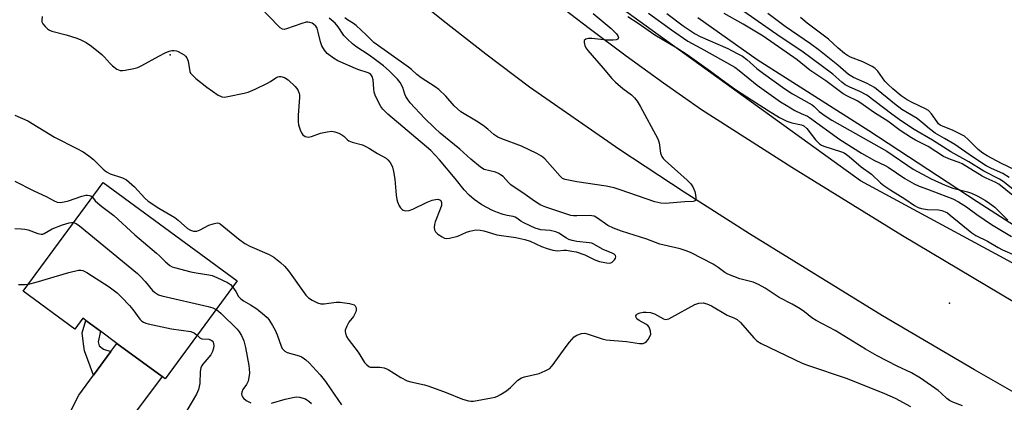
# Model space of a CAD drawing. Units: inches. Extents: x 1267761 to 1273761, y 489454 to 493454.
# Drawn here: x 1271367 to 1271695, y 489776 to 489904 of the extents above; entities that cross this region are included whole.
import ezdxf

# ---------------------------------------------------------------- set-up
doc = ezdxf.new("R2010")
doc.units = ezdxf.units.IN
doc.header["$MEASUREMENT"] = 0
for name, color, linetype in [('BLDG-Footprint', 5, 'Continuous'), ('ELEV-Spot Elevation', 7, 'Continuous'), ('HYDRO-Canal', 164, 'Continuous'), ('NTRL-Trees', 3, 'Continuous'), ('TRANS-Driveway', 251, 'Continuous'), ('TRANS-Non Street Sidewalk', 7, 'Continuous'), ('TRANS-Road', 130, 'Continuous'), ('Undefined', 1, 'Continuous')]:
    doc.layers.add(name, color=color, linetype=linetype)

msp = doc.modelspace()

# ---------------------------------------------------------------- linework, layer by layer
at = {"layer": 'BLDG-Footprint', "elevation": 287.61}
msp.add_lwpolyline([(1271439.03, 489816.66), (1271415.03, 489783.99), (1271414, 489784.75), (1271398.98, 489795.78), (1271393.49, 489799.81), (1271388.66, 489803.36), (1271387.61, 489804.13), (1271384.98, 489800.54), (1271367.76, 489813.19), (1271394.39, 489849.45)], close=True, dxfattribs=at)
at = {"layer": 'ELEV-Spot Elevation'}
for p in [(1271416.7, 489892, 280.03), (1271676.3, 489809.2, 283.4)]:
    msp.add_point(p, dxfattribs=at)
at = {"layer": 'HYDRO-Canal'}
msp.add_lwpolyline([(1271705.68, 489829.95), (1271685.46, 489843), (1271649.42, 489866.69), (1271612.18, 489890.34), (1271592.5, 489904.37)], dxfattribs=at)
at = {"layer": 'NTRL-Trees'}
msp.add_lwpolyline([(1271710.69, 489815.28), (1271646.67, 489850), (1271480.33, 489970.21), (1271362.26, 490141.56), (1271346.69, 490154.93), (1271332.17, 490169.25), (1271324.07, 490177.59), (1271306.88, 490202.53), (1271294.09, 490223.01), (1271278.33, 490247.14), (1271264.2, 490274.11), (1271262.28, 490286.33), (1271274.03, 490288.6), (1271281.36, 490287.47), (1271293.67, 490285.78), (1271312.82, 490285.44), (1271349.36, 490266.67), (1271381.92, 490268.84), (1271409.04, 490281.86), (1271427.29, 490314.53), (1271449.25, 490318.28), (1271455.62, 490319.62), (1271608.58, 490303), (1271850.88, 490289.54)], dxfattribs=at)
at = {"layer": 'TRANS-Driveway'}
msp.add_lwpolyline([(1271383.47, 489773.04), (1271386.3, 489778.54), (1271391.17, 489785.15), (1271396.96, 489793.02), (1271398.98, 489795.78), (1271414, 489784.75), (1271372.84, 489729.65)], dxfattribs=at)
at = {"layer": 'TRANS-Non Street Sidewalk'}
msp.add_lwpolyline([(1271396.96, 489793.02), (1271391.17, 489785.15), (1271388.23, 489793.28), (1271387.82, 489795.64), (1271387.42, 489799.26), (1271388.66, 489803.36), (1271393.49, 489799.81), (1271392.7, 489796.32), (1271393.11, 489794.92), (1271394.5, 489793.8)], close=True, dxfattribs=at)
at = {"layer": 'TRANS-Road'}
for points in [[(1271703.21, 489776.32), (1271684.62, 489786.92), (1271653.97, 489804.95), (1271609.62, 489832.33), (1271587.92, 489846.15), (1271566.46, 489860.34), (1271536.35, 489881.2), (1271521.88, 489892.16), (1271507.61, 489903.36), (1271493.54, 489914.82), (1271479.67, 489926.52), (1271451.34, 489951.51), (1271439.37, 489962.54), (1271427.59, 489973.78), (1271405.32, 489996.16), (1271394.71, 490007.9), (1271384.3, 490019.82), (1271374.11, 490031.93), (1271354.99, 490055.84)], [(1271544.02, 489910.22), (1271556.24, 489900.85), (1271568.59, 489891.65), (1271581.06, 489882.63), (1271593.66, 489873.78), (1271623.71, 489854.49), (1271660.63, 489831.72), (1271697.92, 489809.56)]]:
    msp.add_lwpolyline(points, dxfattribs=at)
at = {"layer": 'Undefined'}
for points, elevation in [([(1271374.09, 489904.71), (1271373.92, 489903.57), (1271373.96, 489903.03), (1271374.31, 489902.31), (1271375.03, 489901.42), (1271375.86, 489900.62), (1271376.56, 489900.16), (1271377.33, 489899.86), (1271382.03, 489898.65), (1271385.58, 489897.53), (1271386.93, 489897), (1271388.77, 489896.08), (1271390.47, 489894.89), (1271393.94, 489892.11), (1271394.77, 489891.28), (1271396.7, 489889.08), (1271397.54, 489888.26), (1271399, 489887.23), (1271400.04, 489886.79), (1271400.86, 489886.75), (1271401.71, 489886.85), (1271404.58, 489887.39), (1271405.98, 489887.76), (1271407.31, 489888.39), (1271412.99, 489891.59), (1271415.09, 489892.62), (1271416.43, 489893.19), (1271417.23, 489893.38), (1271418.02, 489893.39), (1271418.8, 489893.28), (1271419.35, 489893.09), (1271420.41, 489892.57), (1271421.41, 489891.93), (1271421.83, 489891.56), (1271422.31, 489890.93), (1271422.7, 489889.88), (1271423.3, 489886.43), (1271423.51, 489885.92), (1271424.01, 489885.27), (1271425.29, 489884.12), (1271428.91, 489881.21), (1271432.7, 489878.55), (1271433.44, 489878.15), (1271433.95, 489877.97), (1271434.77, 489877.92), (1271435.92, 489878.08), (1271441.39, 489879.23), (1271442.66, 489879.58), (1271444.97, 489880.53), (1271449.16, 489882.49), (1271450.14, 489883.07), (1271451.88, 489884.34), (1271452.55, 489884.68), (1271453.03, 489884.78), (1271453.55, 489884.75), (1271454.83, 489884.39), (1271456.01, 489883.61), (1271458.36, 489881.43), (1271459.18, 489880.32), (1271459.71, 489879.11), (1271459.81, 489878.59), (1271459.82, 489877.76), (1271459.37, 489871.86), (1271459.32, 489869.78), (1271459.5, 489868.66), (1271460, 489867.03), (1271460.42, 489866), (1271460.89, 489865.36), (1271461.72, 489864.78), (1271462.19, 489864.61), (1271462.69, 489864.56), (1271463.76, 489864.78), (1271466.75, 489865.81), (1271469.01, 489866.36), (1271470.42, 489866.51), (1271471.52, 489866.3), (1271472.88, 489865.84), (1271473.93, 489865.31), (1271474.51, 489864.87), (1271475.62, 489863.74), (1271476.26, 489863.31), (1271477.35, 489862.9), (1271480.75, 489861.93), (1271482.12, 489861.35), (1271483.14, 489860.79), (1271485.8, 489859.07), (1271488.6, 489857.49), (1271489.26, 489856.92), (1271490.01, 489856.03), (1271490.48, 489855.31), (1271490.8, 489854.52), (1271491.09, 489853.1), (1271491.49, 489850.49), (1271491.96, 489845.24), (1271492.16, 489843.79), (1271492.4, 489842.97), (1271492.99, 489841.66), (1271493.41, 489840.94), (1271493.94, 489840.37), (1271494.36, 489840.16), (1271495.1, 489840), (1271496.35, 489840.04), (1271497.59, 489840.48), (1271502.35, 489842.82), (1271503.98, 489843.47), (1271505.09, 489843.76), (1271505.89, 489843.82), (1271506.58, 489843.65), (1271506.9, 489843.36), (1271507.11, 489842.76), (1271507.04, 489841.8), (1271506.62, 489840.5), (1271504.94, 489836.28), (1271504.74, 489835.44), (1271504.67, 489834.36), (1271504.74, 489833.6), (1271505.04, 489832.92), (1271505.85, 489832.2), (1271507.31, 489831.27), (1271508.08, 489830.9), (1271508.6, 489830.75), (1271509.7, 489830.8), (1271512.52, 489831.52), (1271515.4, 489832.8), (1271516.5, 489833.18), (1271518.54, 489833.58), (1271520.01, 489833.55), (1271521.18, 489833.32), (1271523.69, 489832.47), (1271525.47, 489832.01), (1271531.87, 489831.05), (1271534.8, 489830.46), (1271536.61, 489829.83), (1271540.42, 489828.03), (1271542.25, 489827.39), (1271544.17, 489826.85), (1271545.69, 489826.68), (1271547.85, 489826.82), (1271548.71, 489826.8), (1271550.46, 489826.57), (1271551.9, 489826.29), (1271554.8, 489825.25), (1271558.18, 489823.61), (1271559.69, 489823.07), (1271562.07, 489822.63), (1271563.07, 489822.55), (1271563.52, 489822.64), (1271563.95, 489822.87), (1271564.67, 489823.59), (1271565.06, 489824.2), (1271565.15, 489824.61), (1271565.03, 489825.02), (1271564.55, 489825.52), (1271563.88, 489825.88), (1271560.9, 489827.07), (1271557.62, 489828.96), (1271557.12, 489829.16), (1271556.27, 489829.35), (1271552.18, 489829.76), (1271550.56, 489830.11), (1271549.52, 489830.44), (1271548.67, 489830.84), (1271546.12, 489832.53), (1271545.15, 489832.98), (1271543.33, 489833.41), (1271540.2, 489833.66), (1271538.28, 489834.2), (1271536.58, 489834.92), (1271534.25, 489836.05), (1271533.52, 489836.5), (1271532.16, 489837.54), (1271531.66, 489837.81), (1271530.9, 489838.05), (1271529, 489838.39), (1271527.6, 489838.73), (1271525.68, 489839.41), (1271524.08, 489840.1), (1271520.56, 489841.95), (1271517.92, 489843.79), (1271516.26, 489845.23), (1271514.61, 489846.93), (1271511.59, 489850.73), (1271506.47, 489856.92), (1271503.56, 489860.08), (1271489.24, 489872.19), (1271487.56, 489873.85), (1271486.87, 489874.75), (1271486.29, 489875.71), (1271485.01, 489878.49), (1271484.71, 489879.56), (1271484.51, 489880.66), (1271484.32, 489883.69), (1271484, 489884.73), (1271483.56, 489885.38), (1271483.14, 489885.71), (1271482.63, 489885.96), (1271479.24, 489887.04), (1271472.57, 489890.03), (1271471.09, 489890.91), (1271469.03, 489892.45), (1271468.09, 489893.51), (1271467.21, 489894.95), (1271466.77, 489896.34), (1271466.06, 489899.49), (1271465.67, 489900.87), (1271465.28, 489901.57), (1271464.5, 489902.25), (1271464.02, 489902.51), (1271463.27, 489902.76), (1271462.51, 489902.86), (1271461.98, 489902.82), (1271460.56, 489902.43), (1271455.5, 489900.61), (1271454.68, 489900.47), (1271454.08, 489900.55), (1271453.4, 489900.95), (1271452.77, 489901.51), (1271446.92, 489907.7)], 280), ([(1271575.98, 489905.83), (1271583.64, 489900.31), (1271589.14, 489896.54), (1271593.42, 489894.26), (1271604.78, 489887.85), (1271606.2, 489886.81), (1271612.25, 489881.85), (1271619.97, 489876.36), (1271621.84, 489875.15), (1271624.76, 489873.42), (1271626.91, 489872.37), (1271628.96, 489871.52), (1271629.69, 489871.11), (1271639.72, 489863.8), (1271646.95, 489859.19), (1271651.25, 489856.72), (1271654.86, 489855.11), (1271655.88, 489854.57), (1271661.37, 489850.78), (1271664.48, 489848.94), (1271666.17, 489848.21), (1271668.95, 489847.23), (1271672.69, 489845.72), (1271677.34, 489843.95), (1271679.28, 489843.02), (1271681.92, 489841.29), (1271685.34, 489838.75), (1271690.31, 489835.42), (1271696.91, 489831.38)], 280), ([(1271700.62, 489844.62), (1271694.12, 489849.8), (1271692.94, 489850.49), (1271687.73, 489853.14), (1271682.69, 489856.26), (1271676.77, 489859.59), (1271670.57, 489863.48), (1271664.48, 489867.11), (1271660.32, 489869.89), (1271657.06, 489872.19), (1271648.71, 489878.51), (1271646.38, 489879.8), (1271643.07, 489881.18), (1271641.52, 489882.02), (1271640.43, 489882.86), (1271637.38, 489885.49), (1271627.11, 489893.22), (1271619.88, 489898.01), (1271607.76, 489906.47)], 280), ([(1271680.66, 489774.92), (1271677.34, 489776.21), (1271676.28, 489776.69), (1271675.35, 489777.38), (1271673.51, 489779.14), (1271672.49, 489780.01), (1271666.65, 489784.22), (1271663.63, 489785.91), (1271658.87, 489788.13), (1271652.24, 489791.65), (1271648.3, 489793.87), (1271638.17, 489800.08), (1271636.14, 489801.19), (1271631.89, 489803.35), (1271630.44, 489804.33), (1271627.97, 489806.33), (1271626.56, 489807.33), (1271623.85, 489808.83), (1271619.51, 489811.02), (1271614.91, 489814.14), (1271612.7, 489815.44), (1271610.92, 489816.16), (1271606.49, 489817.27), (1271602.44, 489818.84), (1271601.47, 489819.42), (1271599.27, 489821.12), (1271597.53, 489822.19), (1271590.19, 489825.97), (1271588.9, 489826.56), (1271586.52, 489827.33), (1271581.25, 489828.47), (1271579.83, 489828.85), (1271575.52, 489830.49), (1271567.03, 489833.18), (1271564.33, 489834.2), (1271562.53, 489835.06), (1271559.07, 489837.53), (1271557.89, 489838.14), (1271557.12, 489838.35), (1271556.28, 489838.42), (1271552.18, 489838.25), (1271551, 489838.3), (1271550.19, 489838.43), (1271541.79, 489841.24), (1271540.22, 489841.87), (1271539.11, 489842.47), (1271537.25, 489843.74), (1271534.99, 489845.44), (1271530.23, 489848.64), (1271529.36, 489849.41), (1271527.58, 489851.36), (1271526.78, 489852.01), (1271526.09, 489852.4), (1271525.11, 489852.81), (1271521.34, 489853.76), (1271520.09, 489854.5), (1271516.84, 489857.15), (1271513.22, 489860.48), (1271506.64, 489865.86), (1271504.72, 489867.62), (1271501.41, 489870.88), (1271496.67, 489875.99), (1271495.82, 489877.13), (1271495.24, 489878.1), (1271494.91, 489878.89), (1271494.21, 489881.07), (1271493.33, 489882.78), (1271492.41, 489883.91), (1271489.67, 489886.67), (1271487.75, 489888.3), (1271485.15, 489890.28), (1271482.96, 489891.83), (1271478.57, 489894.78), (1271477.41, 489895.65), (1271475.75, 489897.23), (1271474.58, 489898.48), (1271472.64, 489901.36), (1271471.64, 489902.53), (1271469.65, 489904.24)], 282), ([(1271557.59, 489905.74), (1271563.61, 489900.79), (1271565.42, 489898.99), (1271565.86, 489898.35), (1271566.02, 489897.71), (1271565.82, 489897.23), (1271565.3, 489896.93), (1271564.23, 489896.82), (1271562.18, 489896.9), (1271560.14, 489897.05), (1271557.19, 489897.45), (1271556.06, 489897.44), (1271555.12, 489897.16), (1271554.65, 489896.76), (1271554.55, 489896.12), (1271554.78, 489895.09), (1271555.12, 489894.34), (1271555.78, 489893.42), (1271560.98, 489887.5), (1271563.76, 489884.05), (1271565.05, 489882.84), (1271567.51, 489880.73), (1271570.38, 489878.64), (1271571.36, 489877.62), (1271572.25, 489876.53), (1271573.29, 489874.82), (1271579.13, 489863.96), (1271579.53, 489862.59), (1271580.01, 489859.2), (1271580.43, 489858.04), (1271580.95, 489857.37), (1271581.58, 489856.75), (1271588.87, 489850.2), (1271590.13, 489848.95), (1271590.77, 489847.99), (1271591.47, 489846.4), (1271591.72, 489845.32), (1271591.79, 489844.26), (1271591.74, 489843.78), (1271591.59, 489843.38), (1271591.34, 489843.15), (1271590.91, 489843.03), (1271588.12, 489843.01), (1271581.54, 489842.45), (1271580.08, 489842.53), (1271578.17, 489843), (1271566.55, 489847.01), (1271564.56, 489847.63), (1271561.94, 489848.17), (1271552.16, 489849.69), (1271548.28, 489850.44), (1271547.38, 489850.78), (1271546.57, 489851.52), (1271541.51, 489857.26), (1271540.43, 489858.24), (1271538.88, 489859.1), (1271533.78, 489861.56), (1271527.14, 489863.94), (1271525.81, 489864.52), (1271524.49, 489865.46), (1271522.57, 489867.24), (1271520.95, 489868.43), (1271518.78, 489869.86), (1271513.5, 489873.03), (1271512.37, 489873.99), (1271511.3, 489875.02), (1271508.55, 489878.25), (1271506.15, 489880.42), (1271504.97, 489881.27), (1271500.32, 489884.26), (1271498.84, 489885.42), (1271497.06, 489887.08), (1271496.08, 489887.88), (1271484.55, 489896.11), (1271481.94, 489898.7), (1271478.65, 489901.71), (1271477.72, 489902.43), (1271475.8, 489903.66), (1271474.94, 489904.36)], 284), ([(1271569.17, 489904.77), (1271572.55, 489902.57), (1271578.14, 489898.65), (1271585.5, 489894.27), (1271588.95, 489892.04), (1271596.69, 489886.5), (1271600.13, 489883.93), (1271605.03, 489880.47), (1271608.73, 489877.95), (1271615.85, 489873.39), (1271619.7, 489871.04), (1271622.09, 489869.89), (1271623.76, 489869.29), (1271626.96, 489868.65), (1271627.78, 489868.28), (1271628.74, 489867.39), (1271631.63, 489863.67), (1271632.4, 489862.81), (1271633.02, 489862.27), (1271633.67, 489861.86), (1271634.43, 489861.52), (1271640.32, 489859.6), (1271641.14, 489859.26), (1271641.95, 489858.8), (1271642.87, 489858.09), (1271646.84, 489854.65), (1271650.27, 489852.15), (1271653.34, 489849.26), (1271654.4, 489848.39), (1271656.74, 489846.83), (1271661.36, 489843.95), (1271664.66, 489841.71), (1271665.87, 489841.06), (1271666.92, 489840.72), (1271668.91, 489840.46), (1271672.61, 489840.32), (1271673.73, 489840.06), (1271674.81, 489839.67), (1271675.57, 489839.25), (1271676.52, 489838.56), (1271683.72, 489832.64), (1271685.09, 489831.7), (1271688.89, 489829.9), (1271692.52, 489827.71), (1271693.88, 489826.98), (1271698.05, 489825.24)], 282), ([(1271582.1, 489905.78), (1271587.54, 489901.66), (1271591.56, 489898.97), (1271593.24, 489898.1), (1271602.48, 489894.06), (1271605.6, 489892.48), (1271607.34, 489891.51), (1271608.81, 489890.44), (1271612.12, 489887.48), (1271614.34, 489885.73), (1271621.42, 489880.69), (1271624, 489878.96), (1271630.59, 489875.28), (1271631.18, 489874.81), (1271632.9, 489873.11), (1271634.9, 489871.61), (1271637.1, 489870.25), (1271655.39, 489859.82), (1271664.21, 489853.86), (1271670.19, 489850.6), (1271674.82, 489848.51), (1271677.34, 489847.55), (1271682.29, 489846.27), (1271683.64, 489845.83), (1271685.74, 489844.9), (1271688.23, 489843.42), (1271689.69, 489842.44), (1271691.33, 489841.16), (1271695.76, 489836.8)], 278), ([(1271697.34, 489845.09), (1271692.71, 489848.85), (1271691.53, 489849.52), (1271688.51, 489850.84), (1271687.12, 489851.56), (1271680.53, 489855.6), (1271679.53, 489856.04), (1271676.61, 489857.08), (1271674.29, 489858.13), (1271669.15, 489861.41), (1271664.9, 489863.57), (1271663.62, 489864.31), (1271659.9, 489866.76), (1271655.72, 489869.81), (1271651.27, 489872.59), (1271646.41, 489876.07), (1271645.49, 489876.6), (1271642.3, 489878.15), (1271640.86, 489879.03), (1271635.14, 489883.26), (1271629.73, 489886.85), (1271625.51, 489890.31), (1271614.22, 489898.18), (1271612.05, 489899.59), (1271607.58, 489902.23), (1271601.22, 489905.74)], 278), ([(1271696.18, 489851.09), (1271694.01, 489852.36), (1271690.22, 489854.12), (1271688.54, 489855), (1271683.94, 489858.02), (1271678.03, 489862.11), (1271674.6, 489864.03), (1271671.53, 489865.88), (1271669.65, 489867.26), (1271667.39, 489869.24), (1271665.49, 489870.7), (1271660.43, 489873.81), (1271657.94, 489875.59), (1271651.32, 489881.12), (1271648.9, 489882.44), (1271644.31, 489884.48), (1271642.69, 489885.44), (1271639.1, 489888.53), (1271633.01, 489893.4), (1271629.93, 489895.62), (1271621.49, 489901.44), (1271615.81, 489905.77)], 282), ([(1271698.01, 489853.64), (1271693.65, 489855.79), (1271688.85, 489858.31), (1271687.34, 489859.23), (1271685.79, 489860.43), (1271682.53, 489863.78), (1271681.23, 489864.82), (1271677.32, 489866.84), (1271674.13, 489868.04), (1271673.19, 489868.53), (1271672.64, 489868.99), (1271672.14, 489869.61), (1271670.32, 489872.34), (1271669.25, 489873.39), (1271668.23, 489873.98), (1271663.8, 489876.06), (1271662.22, 489876.95), (1271660.22, 489878.35), (1271657.39, 489880.7), (1271655.7, 489882.22), (1271654.71, 489883.22), (1271652.44, 489886.49), (1271651.44, 489887.49), (1271650.5, 489888.12), (1271648.98, 489888.9), (1271647.4, 489889.61), (1271643.33, 489891.22), (1271642.31, 489891.76), (1271641.35, 489892.39), (1271639.19, 489894.19), (1271635.94, 489897.22), (1271628.82, 489902.54), (1271626.6, 489904.4)], 284), ([(1271364.99, 489871.89), (1271369.36, 489870), (1271378.15, 489864.54), (1271385.63, 489860.8), (1271387.7, 489859.65), (1271389.6, 489858.31), (1271391.2, 489857.06), (1271394.37, 489853.9), (1271395.47, 489852.98), (1271396.78, 489852.34), (1271400.88, 489850.98), (1271402.14, 489850.26), (1271404.83, 489847.99), (1271408.3, 489844.15), (1271409.39, 489843.14), (1271412.99, 489840.83), (1271418.22, 489837.76), (1271419.38, 489836.86), (1271422.52, 489834.13), (1271423.48, 489833.49), (1271424.52, 489833.18), (1271425.05, 489833.14), (1271425.59, 489833.22), (1271426.68, 489833.65), (1271429.63, 489835.16), (1271431.04, 489835.67), (1271431.88, 489835.88), (1271432.42, 489835.93), (1271432.93, 489835.82), (1271433.41, 489835.58), (1271439.5, 489830.61), (1271441.59, 489829.05), (1271443.21, 489828.23), (1271449.72, 489825.44), (1271451.19, 489824.51), (1271453.5, 489822.78), (1271454.75, 489821.54), (1271456.08, 489819.97), (1271461.86, 489811.88), (1271462.83, 489810.92), (1271464.03, 489810.16), (1271465.81, 489809.27), (1271466.86, 489808.99), (1271467.98, 489809.01), (1271471.97, 489809.49), (1271473.34, 489809.55), (1271476.39, 489809.09), (1271477.21, 489808.9), (1271477.95, 489808.61), (1271478.35, 489808.27), (1271478.66, 489807.61), (1271478.68, 489806.85), (1271478.55, 489806.31), (1271477.8, 489804.73), (1271476.26, 489802.8), (1271475.5, 489801.53), (1271475.01, 489800.18), (1271474.98, 489799.65), (1271475.06, 489799.14), (1271475.42, 489798.11), (1271475.96, 489797.14), (1271479.35, 489792.83), (1271481.49, 489789.37), (1271482.23, 489788.59), (1271482.85, 489788.11), (1271483.31, 489787.89), (1271483.81, 489787.8), (1271486.58, 489787.87), (1271487.98, 489787.67), (1271489.27, 489787.03), (1271493.51, 489784.36), (1271495.6, 489783.3), (1271496.84, 489782.91), (1271501.39, 489781.9), (1271502.81, 489781.5), (1271508.69, 489779.36), (1271514.09, 489777.22), (1271516.05, 489776.57), (1271516.89, 489776.47), (1271517.75, 489776.53), (1271523.78, 489777.61), (1271524.91, 489777.86), (1271525.72, 489778.15), (1271526.74, 489778.71), (1271528.72, 489779.98), (1271530.1, 489781.06), (1271532.56, 489783.52), (1271533.69, 489784.3), (1271534.76, 489784.65), (1271539.57, 489785.72), (1271541.66, 489786.62), (1271543.12, 489787.45), (1271543.75, 489788.02), (1271544.3, 489788.71), (1271548.23, 489794.31), (1271549.68, 489796.18), (1271551.23, 489797.94), (1271552.16, 489798.56), (1271553.76, 489799.07), (1271554.86, 489799.13), (1271555.95, 489798.87), (1271560.57, 489797.26), (1271561.97, 489796.9), (1271568.75, 489796.39), (1271573.06, 489795.7), (1271573.8, 489795.69), (1271574.26, 489795.77), (1271574.91, 489796.04), (1271575.34, 489796.39), (1271575.9, 489797.06), (1271576.38, 489797.8), (1271576.8, 489798.84), (1271576.74, 489799.89), (1271576.3, 489801.16), (1271575.83, 489801.77), (1271575.17, 489802.23), (1271572.96, 489803.4), (1271572.16, 489804.01), (1271571.93, 489804.38), (1271571.86, 489804.96), (1271572.02, 489805.32), (1271572.34, 489805.61), (1271573.22, 489806.01), (1271574.22, 489806.18), (1271575.3, 489806.19), (1271576.67, 489806.03), (1271578, 489805.63), (1271581.06, 489803.93), (1271581.58, 489803.78), (1271582.24, 489803.82), (1271582.76, 489803.99), (1271583.81, 489804.5), (1271591.44, 489808.74), (1271592.78, 489809.19), (1271594.19, 489809.31), (1271595.5, 489808.98), (1271597.03, 489808.32), (1271602.19, 489805.22), (1271604.68, 489804.18), (1271605.56, 489803.7), (1271606.66, 489802.71), (1271611.08, 489797.57), (1271612.16, 489796.67), (1271613.56, 489795.73), (1271627.22, 489789.2), (1271628.94, 489788.53), (1271642.23, 489784.08), (1271654.58, 489779.11), (1271658.22, 489777.47), (1271663.34, 489774.77)], 282), ([(1271364.99, 489849.81), (1271371.09, 489846.7), (1271375.61, 489844.62), (1271378.08, 489843.29), (1271379.06, 489842.91), (1271380.03, 489842.75), (1271381.46, 489842.94), (1271382.8, 489843.32), (1271387.24, 489844.84), (1271388.63, 489845.19), (1271389.16, 489845.22), (1271389.89, 489845.1), (1271390.33, 489844.93), (1271390.8, 489844.57)], 284), ([(1271390.8, 489844.57), (1271391.77, 489843.35), (1271392.61, 489842.51), (1271394.01, 489841.37), (1271397.92, 489838.46), (1271404.96, 489831.97), (1271412.16, 489825.9), (1271413.19, 489824.94), (1271415.12, 489822.91), (1271416.65, 489821.73), (1271417.36, 489821.32), (1271418.18, 489821.02), (1271423.6, 489819.67), (1271425.32, 489819.31), (1271429.54, 489818.67), (1271430.65, 489818.39), (1271432.3, 489817.71), (1271435.82, 489816.08), (1271436.77, 489815.42), (1271437.5, 489814.58)], 284), ([(1271365.03, 489834.08), (1271367.09, 489833.96), (1271368.27, 489833.82), (1271369.41, 489833.58), (1271372.68, 489832.43), (1271373.75, 489832.19), (1271374.27, 489832.22), (1271374.76, 489832.38), (1271377.39, 489833.98), (1271380.8, 489835.32), (1271383.04, 489835.98), (1271383.87, 489836.08), (1271384.56, 489836.06)], 286), ([(1271384.56, 489836.06), (1271385.41, 489835.78), (1271386.53, 489834.98), (1271405.81, 489819.07), (1271406.86, 489818.08), (1271408.43, 489816.41), (1271410.85, 489813.42), (1271411.47, 489812.85), (1271412.13, 489812.37), (1271412.87, 489812), (1271413.99, 489811.65), (1271429.32, 489808.04), (1271430.93, 489807.59), (1271432.02, 489807.11)], 286), ([(1271369.49, 489815.55), (1271372.12, 489816.15), (1271382.91, 489819.42), (1271386.23, 489820.17), (1271386.95, 489820.19), (1271387.66, 489820.06), (1271388.94, 489819.42), (1271396.39, 489814.66), (1271397.34, 489814), (1271399.07, 489812.61), (1271400.52, 489811.23), (1271403.14, 489808.45), (1271404.24, 489807.11), (1271406.59, 489803.86), (1271407.16, 489803.25), (1271407.8, 489802.8), (1271408.59, 489802.49), (1271409.44, 489802.28), (1271417.2, 489800.64), (1271423.62, 489799.68), (1271424.79, 489799.23), (1271425.67, 489798.48)], 288), ([(1271366.16, 489815.4), (1271368.42, 489815.44), (1271369.49, 489815.55)], 288), ([(1271437.5, 489814.58), (1271438.56, 489813.06), (1271439.47, 489811.44), (1271440.21, 489810.62), (1271441.11, 489809.95), (1271443.46, 489808.63), (1271445.63, 489807.24), (1271448.11, 489805.2), (1271448.97, 489804.41), (1271449.55, 489803.76), (1271450.83, 489801.78), (1271451.69, 489800.23), (1271452.33, 489798.64), (1271453.67, 489794.85), (1271454.05, 489794.12), (1271454.55, 489793.49), (1271454.96, 489793.14), (1271455.68, 489792.77), (1271459.71, 489791.58), (1271460.47, 489791.28), (1271460.97, 489790.98), (1271461.91, 489790.26), (1271463.01, 489789.26), (1271466.65, 489785.26), (1271468.45, 489783.02), (1271470.17, 489780.65), (1271473.73, 489775.26)], 284), ([(1271432.02, 489807.11), (1271432.86, 489806.5), (1271433.72, 489805.72), (1271439.08, 489800.47), (1271439.74, 489799.57), (1271440.45, 489798.38), (1271440.95, 489797.4), (1271441.24, 489796.62), (1271441.77, 489794.45), (1271442.92, 489788.42), (1271443.05, 489787.27), (1271443.1, 489785.82), (1271442.97, 489784.45), (1271442.65, 489783.15), (1271442.13, 489782.1), (1271440.95, 489780.41), (1271440.57, 489779.46), (1271440.52, 489778.97), (1271440.62, 489778.44), (1271440.84, 489777.93), (1271441.17, 489777.47), (1271442.05, 489776.78), (1271443.6, 489775.98)], 286), ([(1271425.67, 489798.48), (1271426.63, 489797.65), (1271427.26, 489797.33), (1271429.62, 489797.13), (1271430.33, 489796.89), (1271430.73, 489796.64), (1271431.07, 489796.14), (1271431.19, 489795.68), (1271431.24, 489794.92), (1271431.18, 489794.13), (1271430.85, 489793.03), (1271430.28, 489792), (1271427.63, 489788.83), (1271427.13, 489788.12), (1271426.88, 489787.62), (1271426.66, 489786.4), (1271426.62, 489782.38), (1271426.12, 489780.42), (1271425.43, 489778.84), (1271422.24, 489773.44)], 288), ([(1271450.45, 489775.8), (1271454.98, 489777.12), (1271457.53, 489777.78), (1271458.66, 489777.93), (1271459.81, 489777.8), (1271461.78, 489777.25), (1271462.28, 489777), (1271462.95, 489776.53), (1271463.78, 489775.72)], 286)]:
    msp.add_lwpolyline(points, dxfattribs=dict(at, elevation=elevation))

doc.saveas('drawing.dxf')
